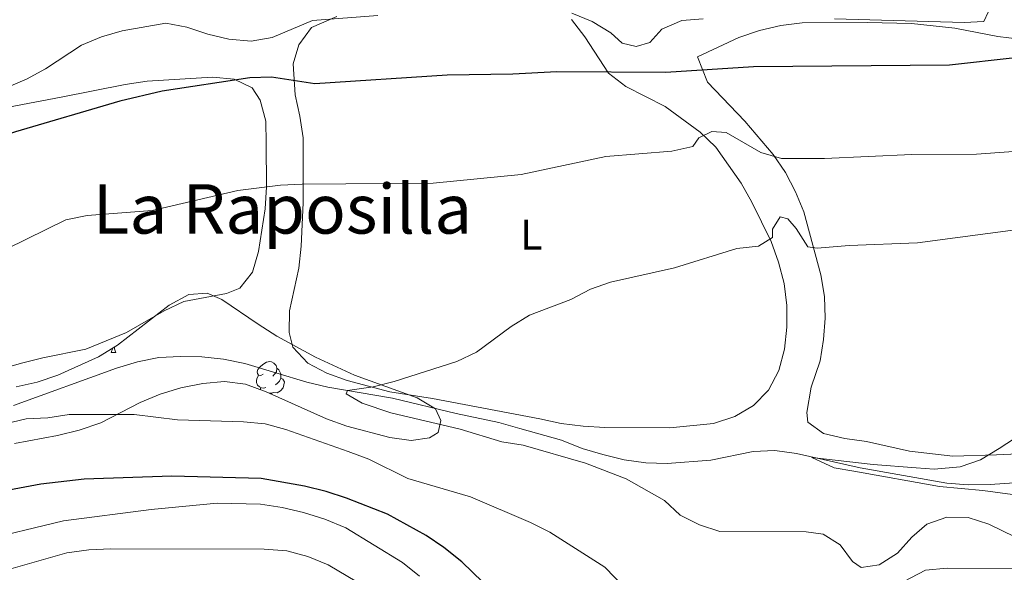
# Model space of a CAD drawing. Units: metres. Extents: x 548663 to 553140, y 4716643 to 4719645.
# Drawn here: x 549674 to 549903, y 4717718 to 4717846 of the extents above; entities that cross this region are included whole.
import ezdxf
from ezdxf.enums import TextEntityAlignment as Align

# ---------------------------------------------------------------- set-up
doc = ezdxf.new("R2010")
doc.units = ezdxf.units.M
doc.header["$MEASUREMENT"] = 0
doc.linetypes.add('TRAZOSX2', pattern=[1.5, 1, -0.5])
for name, color, linetype, lineweight in [('Level 11', 142, 'TRAZOSX2', 13), ('Level 35', 92, 'Continuous', 0), ('Level 36', 19, 'Continuous', 40), ('Level 37', 92, 'Continuous', 0), ('Level 4', 36, 'Continuous', 30), ('Level 45', 19, 'Continuous', 0), ('Level 5', 36, 'Continuous', 0)]:
    doc.layers.add(name, color=color, linetype=linetype, lineweight=lineweight)
doc.styles.add('Arial', font='ARIAL.TTF', dxfattribs={"height": 0.2})

msp = doc.modelspace()

# ---------------------------------------------------------------- linework, layer by layer
at = {"layer": 'Level 11', "color": 142, "linetype": 'Continuous', "lineweight": 13}
msp.add_polyline3d([(549672.22, 4717756.45, 666.94), (549696.19, 4717765.12, 666.86), (549701.09, 4717766.63, 666.86), (549706.05, 4717767.57, 666.86), (549711.07, 4717767.82, 666.63), (549716.09, 4717767.76, 666.29), (549721.11, 4717767.2, 666.28), (549726.07, 4717766.2, 666.22), (549740.51, 4717761.87, 665.6), (549745.41, 4717760.68, 665.6), (549760.41, 4717758.11, 664.59), (549775.23, 4717754.6, 664.49), (549785.15, 4717752.47, 664.06), (549790.04, 4717751.09, 663.57), (549799.78, 4717748.33, 663.45), (549804.55, 4717746.45, 662.98), (549809.38, 4717745.01, 662.42), (549814.34, 4717743.76, 661.95), (549819.36, 4717743.07, 661.65), (549824.39, 4717742.94, 661.36), (549834.56, 4717743.7, 660.84), (549844.41, 4717745.71, 660.55), (549849.43, 4717745.97, 660.53), (549854.45, 4717745.28, 660.5), (549869.27, 4717741.9, 659.3), (549889.42, 4717738.32, 659.08), (549894.44, 4717737.95, 658.65), (549899.53, 4717738.01, 658.3), (549909.64, 4717738.77, 657.74)], dxfattribs=at)
at = {"layer": 'Level 35', "color": 92, "linetype": 'Continuous', "lineweight": 0, "ltscale": 0.5}
msp.add_polyline3d([(549672.84, 4717760.78, 670.2), (549677.71, 4717761.89, 669.96), (549682.54, 4717763.49, 669.84), (549692, 4717767.78, 669.28), (549696.42, 4717770.5, 669.11), (549708.49, 4717779.75, 668.42), (549713.07, 4717782.26, 668.4), (549717.28, 4717782.58, 668.36), (549720.73, 4717781.07, 668.08), (549729.14, 4717775.36, 667.56), (549733.54, 4717772.6, 666.91), (549742.52, 4717767.71, 666.02), (549751.63, 4717763.47, 665.99), (549766.19, 4717758.24, 665.99), (549770.46, 4717755.66, 665.99), (549771.71, 4717752.91, 665.99), (549771.09, 4717750.14, 665.98), (549769.02, 4717748.89, 665.98), (549764.75, 4717748.32, 665.98), (549759.79, 4717748.98, 666.17), (549749.82, 4717751.62, 668.03), (549745.08, 4717753.35, 668.58), (549731.03, 4717759.61, 669.08), (549726.26, 4717761.43, 669.08), (549721.32, 4717762.05, 669.51), (549716.29, 4717761.58, 670.04), (549711.2, 4717760.56, 670.35), (549706.36, 4717759.03, 670.82), (549701.72, 4717757.09, 671.34), (549692.55, 4717752.37, 671.66), (549687.48, 4717750.71, 671.66), (549682.45, 4717749.42, 671.66), (549672.47, 4717747.6, 671.66)], dxfattribs=at)
at = {"layer": 'Level 36', "color": 92, "linetype": 'Continuous', "lineweight": 0}
for points in [[(549741.61, 4717844.42, 678.38), (549747.45, 4717846.99, 678.38)], [(549802.06, 4717846.26, 677.99), (549805.2, 4717842.24, 677.03), (549810.73, 4717833.77, 676.02), (549814.75, 4717830.7, 674.97), (549823.92, 4717825.99, 672.35), (549832.08, 4717820.03, 670.16), (549835.72, 4717816.52, 668.97), (549841.56, 4717808.17, 666.65), (549844.07, 4717803.78, 665.84), (549848.54, 4717794.62, 664.2), (549850.3, 4717789.78, 663.18), (549851.61, 4717784.82, 662.24), (549852.24, 4717779.74, 661.33), (549852.25, 4717774.66, 660.78), (549851.68, 4717769.51, 660.77), (549850.37, 4717764.55, 660.75), (549847.98, 4717760.03, 660.58), (549844.47, 4717756.45, 660.43), (549840.08, 4717753.87, 660.22), (549835.12, 4717752.24, 660.22), (549824.95, 4717751.23, 660.22), (549809.82, 4717751.29, 660.26), (549804.8, 4717751.6, 661.02), (549799.71, 4717752.23, 661.48), (549794.75, 4717753.29, 661.48), (549769.77, 4717758.05, 663.4), (549759.78, 4717759.62, 663.8), (549749.87, 4717762.25, 664.03), (549745.16, 4717763.94, 664.63), (549740.7, 4717766.26, 665.44), (549737.24, 4717769.97, 666.25), (549736.36, 4717773.42, 666.6), (549736.49, 4717778.44, 667.2), (549738.62, 4717788.42, 667.53), (549739.18, 4717793.51, 668.49), (549739.68, 4717803.62, 670.26), (549739.68, 4717813.72, 672.13), (549739.67, 4717818.74, 672.53), (549738.86, 4717823.76, 672.84), (549737.79, 4717828.72, 673.78), (549737.34, 4717835.94, 678.14), (549738.66, 4717840.4, 678.55), (549741.61, 4717844.42, 678.38)], [(549905.99, 4717745.17, 659.48), (549900.97, 4717744.98, 659.87), (549890.86, 4717744.66, 660.45), (549880.76, 4717745.79, 660.55), (549870.77, 4717748.05, 660.4), (549865.69, 4717748.74, 660.29), (549860.73, 4717749.93, 660.2), (549857.09, 4717752.56, 660.16), (549856.9, 4717754.82, 660.16), (549857.84, 4717760.72, 660.24), (549859.97, 4717766.81, 660.5), (549860.78, 4717771.77, 660.88), (549861.1, 4717776.79, 661.44), (549860.97, 4717781.82, 662.2), (549860.09, 4717786.84, 663.24), (549858.83, 4717791.73, 664.56), (549856.13, 4717801.52, 667.71), (549854.24, 4717806.17, 667.71), (549851.92, 4717810.69, 669.12), (549849.03, 4717814.83, 671.03), (549842.44, 4717822.61, 672.61), (549833.71, 4717831.65, 672.84), (549831.44, 4717837.55, 677.28), (549841.05, 4717842.07, 677.28), (549845.82, 4717843.7, 677.28), (549850.78, 4717844.84, 677.28), (549855.8, 4717845.46, 677.28), (549870.99, 4717845.6, 677.28), (549881.22, 4717845.35, 676.91), (549891.33, 4717844.22, 676.76), (549901.31, 4717842.28, 675.52), (549911.54, 4717841.09, 674.08)], [(549663.21, 4717824.36, 676.26), (549683.3, 4717828.2, 676.14), (549698.24, 4717831.16, 675.21), (549703.32, 4717831.91, 675.21), (549718.51, 4717832.86, 674.64), (549723.6, 4717832.42, 674.58), (549727.8, 4717830.35, 674.17), (549729.63, 4717827.53, 674), (549730.95, 4717822.57, 673.66), (549731.07, 4717817.48, 672.92), (549731.08, 4717807.32, 672.12), (549730.77, 4717802.23, 671.29), (549729.26, 4717792.31, 670.33), (549727.82, 4717787.48, 669.52), (549724.94, 4717783.77, 668.41), (549721.8, 4717782.52, 667.73), (549711.88, 4717780.63, 667.56), (549707.3, 4717778.49, 667.56), (549698.51, 4717773.41, 667.56), (549689.03, 4717769.51, 667.72), (549679.05, 4717767.56, 667.79), (549674.1, 4717766.3, 668.4), (549669.26, 4717764.86, 668.66)], [(549694.96, 4717768.79, 0.01), (549695.35, 4717769.85, 0.01)], [(549695.7, 4717770.06, 0.01), (549695.75, 4717769.59, 0.01), (549695.87, 4717769.19, 0.01), (549696.08, 4717768.79, 0.01)], [(549694.96, 4717768.79, 0.01), (549696.08, 4717768.79, 0.01)], [(549730.35, 4717763.71, 0.01), (549729.82, 4717763.44, 0.01), (549729.29, 4717763.5, 0.01), (549729.02, 4717763.87, 0.01), (549728.97, 4717764.29, 0.01), (549729.13, 4717764.81, 0.01), (549729.61, 4717765.41, 0.01), (549730.24, 4717765.94, 0.01), (549731.14, 4717766.52, 0.01), (549731.89, 4717766.68, 0.01), (549732.31, 4717766.63, 0.01), (549732.84, 4717766.31, 0.01), (549733.37, 4717765.73, 0.01), (549733.53, 4717765.09, 0.01), (549733.42, 4717764.24, 0.01), (549733, 4717763.71, 0.01), (549732.58, 4717763.28, 0.01)], [(549733.53, 4717765.09, 0.01), (549734.01, 4717764.77, 0.01), (549734.32, 4717764.13, 0.01), (549734.48, 4717763.81, 0.01), (549734.48, 4717763.23, 0.01), (549734.48, 4717762.81, 0.01), (549734.11, 4717762.12, 0.01), (549733.69, 4717761.64, 0.01), (549733.21, 4717761.22, 0.01)], [(549730.93, 4717760.63, 0.01), (549730.51, 4717760.47, 0.01), (549729.92, 4717760.53, 0.01), (549729.45, 4717760.74, 0.01), (549729.02, 4717761.16, 0.01), (549728.81, 4717761.75, 0.01), (549728.81, 4717762.17, 0.01), (549728.86, 4717762.75, 0.01), (549729.29, 4717763.44, 0.01)], [(549734.48, 4717762.81, 0.01), (549734.94, 4717762.56, 0.01), (549735.28, 4717761.94, 0.01), (549735.17, 4717761.22, 0.01), (549734.96, 4717760.58, 0.01), (549734.38, 4717759.84, 0.01), (549733.58, 4717759.36, 0.01), (549732.73, 4717759.46, 0.01), (549732.3, 4717759.33, 0.01)], [(549729.75, 4717760.1, 0.01), (549729.71, 4717760.15, 0.01), (549729.71, 4717760.47, 0.01)], [(549732.19, 4717759.33, 0.01), (549731.75, 4717759.29, 0.01)], [(549732.18, 4717759.1, 0.01), (549732.19, 4717759.33, 0.01), (549732.3, 4717759.33, 0.01), (549732.32, 4717759.04, 0.01)]]:
    msp.add_polyline3d(points, dxfattribs=at)
at = {"layer": 'Level 4', "color": 36, "linetype": 'Continuous', "lineweight": 30}
for points in [[(549905.33, 4717837.31, 675.01), (549890.05, 4717835.61, 675.01), (549844.44, 4717835.29, 675.01), (549824.02, 4717833.9, 675.01), (549798.65, 4717834.08, 675.01), (549788.42, 4717833.51, 675.01), (549773.16, 4717833.32, 675.01), (549742.37, 4717831.3, 675.01), (549732.24, 4717832.87, 675.01), (549727.24, 4717832.67, 675.01), (549706.84, 4717829.59, 675.01), (549696.98, 4717827.26, 675.01), (549672.69, 4717820.16, 675.01), (549643.44, 4717810.17, 675.01), (549623.71, 4717804.32, 675.01), (549594.74, 4717795.09, 675.01), (549580.15, 4717789.11, 675.01), (549570.95, 4717784.78, 675.01), (549566.56, 4717782.27, 675.01), (549553.18, 4717774.54, 675.01)], [(549791.13, 4717705.89, 675.01), (549776.58, 4717720.07, 675.01), (549772.42, 4717723.4, 675.01), (549768.28, 4717726.21, 675.01), (549759.3, 4717731.15, 675.01), (549749.75, 4717734.88, 675.01), (549745, 4717736.45, 675.01), (549739.92, 4717737.67, 675.01), (549729.85, 4717739.45, 675.01), (549709.07, 4717740.01, 675.01), (549688.67, 4717739.32, 675.01), (549678.63, 4717738.14, 675.01), (549663.61, 4717735.32, 675.01), (549648.56, 4717731.33, 675.01), (549643.6, 4717730.71, 675.01), (549638.41, 4717730.57, 675.01), (549628.18, 4717730.75, 675.01), (549623.11, 4717731.17, 675.01), (549607.63, 4717733.51, 675.01), (549587.45, 4717735.63, 675.01), (549561.89, 4717735.52, 675.01), (549553.47, 4717734.64, 675.01)]]:
    msp.add_polyline3d(points, dxfattribs=at)
at = {"layer": 'Level 5', "color": 36, "linetype": 'Continuous', "lineweight": 0}
for points in [[(549756.99, 4717847.18, 680.01), (549741.8, 4717846.05, 680.01), (549732.45, 4717842.09, 680.01), (549727.52, 4717841.21, 680.01), (549722.34, 4717841.71, 680.01), (549717.48, 4717842.87, 680.01), (549712.61, 4717844.47, 680.01), (549707.7, 4717845.41, 680.01), (549697.54, 4717843.65, 680.01), (549692.71, 4717842.2, 680.01), (549688.08, 4717840.32, 680.01), (549679.66, 4717834.79, 680.01), (549675.29, 4717832.35, 680.01), (549666.02, 4717828.52, 680.01)], [(549832.76, 4717846.4, 680.01), (549827.74, 4717846.02, 680.01), (549823.15, 4717844.01, 680.01), (549820.33, 4717840.93, 680.01), (549817.13, 4717839.99, 680.01), (549813.86, 4717840.8, 680.01), (549811.23, 4717843.19, 680.01), (549806.94, 4717845.77, 680.01), (549802.21, 4717847.74, 680.01)], [(549899.06, 4717847.94, 680.01), (549898.04, 4717845.79, 680.01), (549893.52, 4717845.6, 680.01), (549863.29, 4717846.41, 680.01)], [(549670.65, 4717792.9, 670.01), (549684.44, 4717799.64, 670.01), (549689.34, 4717800.64, 670.01), (549704.54, 4717801.82, 670.01), (549724.42, 4717806.5, 670.01), (549734.4, 4717807.69, 670.01), (549739.4, 4717807.95, 670.01), (549769.91, 4717808.14, 670.01), (549790.35, 4717810.22, 670.01), (549810.11, 4717814.36, 670.01), (549825.42, 4717815.64, 670.01), (549830.31, 4717816.7, 670.01), (549831.7, 4717818.72, 670.01), (549834.78, 4717820.22, 670.01), (549838.1, 4717819.97, 670.01), (549846.13, 4717815.34, 670.01), (549850.95, 4717813.95, 670.01), (549861, 4717813.95, 670.01), (549881.3, 4717814.84, 670.01), (549896.34, 4717814.91, 670.01), (549911.44, 4717816.02, 670.01)], [(549908.32, 4717724.39, 665.01), (549899.22, 4717728.78, 665.01), (549894.45, 4717730.35, 665.01), (549889.42, 4717730.41, 665.01), (549884.78, 4717728.78, 665.01), (549881.33, 4717725.77, 665.01), (549877.94, 4717722.06, 665.01), (549873.67, 4717719.36, 665.01), (549869.53, 4717718.73, 665.01), (549867.46, 4717720.11, 665.01), (549864.63, 4717724, 665.01), (549860.68, 4717726.51, 665.01), (549856.72, 4717727.01, 665.01), (549836.63, 4717727.07, 665.01), (549831.88, 4717728.63, 665.01), (549827.42, 4717730.94, 665.01), (549823.73, 4717734.35, 665.01), (549814.83, 4717739.34, 665.01), (549805.37, 4717743, 665.01), (549790.87, 4717747.18, 665.01), (549785.86, 4717747.95, 665.01), (549776.17, 4717750.9, 665.01), (549760.03, 4717754.7, 665.01), (549753.39, 4717756.99, 665.01), (549749.64, 4717759.11, 665.01), (549749.96, 4717759.9, 665.01), (549755.96, 4717760.81, 665.01), (549760.8, 4717762.05, 665.01), (549775.41, 4717766.66, 665.01), (549779.99, 4717768.85, 665.01), (549788.08, 4717774.82, 665.01), (549792.34, 4717777.46, 665.01), (549801.96, 4717781.1, 665.01), (549806.48, 4717783.49, 665.01), (549811.19, 4717785.17, 665.01), (549826.03, 4717788.49, 665.01), (549840.56, 4717792.96, 665.01), (549845.65, 4717793.49, 665.01), (549848.85, 4717795.5, 665.01), (549848.91, 4717797.5, 665.01), (549850.67, 4717800.33, 665.01), (549852.42, 4717799.89, 665.01), (549854.37, 4717797.63, 665.01), (549857.07, 4717793.36, 665.01), (549859.27, 4717793.05, 665.01), (549866.68, 4717793.68, 665.01), (549882.65, 4717794.31, 665.01), (549907.79, 4717797.59, 665.01)], [(549816.86, 4717711.55, 670.01), (549809.89, 4717718.83, 670.01), (549797.02, 4717726.93, 670.01), (549792.58, 4717729.22, 670.01), (549778.56, 4717735.14, 670.01), (549764.04, 4717739.45, 670.01), (549754.9, 4717743.93, 670.01), (549750.09, 4717745.75, 670.01), (549735.62, 4717750.88, 670.01), (549730.78, 4717752.13, 670.01), (549725.75, 4717752.63, 670.01), (549710.41, 4717753.07, 670.01), (549700.28, 4717754.32, 670.01), (549685.15, 4717754.32, 670.01), (549680.2, 4717753.56, 670.01), (549675.17, 4717753.31, 670.01), (549670.29, 4717752.18, 670.01), (549653.2, 4717747.28, 670.01)], [(549912.8, 4717734.62, 660.01), (549897.83, 4717736.62, 660.01), (549887.72, 4717737.61, 660.01), (549867.82, 4717741.12, 660.01), (549863.24, 4717741.96, 660.01), (549858.06, 4717744.36, 660.01), (549872.34, 4717742.71, 660.01), (549882.32, 4717741.9, 660.01), (549886.53, 4717741.65, 660.01), (549892.56, 4717742.15, 660.01), (549897.29, 4717743.76, 660.01), (549901.6, 4717746.39, 660.01), (549910.12, 4717751.94, 660.01)], [(549766.72, 4717716.68, 680.01), (549762.76, 4717719.89, 680.01), (549749.54, 4717727.92, 680.01), (549744.67, 4717729.98, 680.01), (549739.71, 4717731.55, 680.01), (549734.75, 4717732.68, 680.01), (549729.72, 4717733.43, 680.01), (549719.64, 4717733.69, 680.01), (549704.29, 4717732.26, 680.01), (549683.84, 4717729.58, 680.01), (549663.88, 4717724.74, 680.01), (549659.17, 4717722.67, 680.01), (549646.43, 4717714.06, 680.01)], [(549758.28, 4717711, 685.01), (549754.21, 4717714.17, 685.01), (549745.49, 4717719.37, 685.01), (549740.72, 4717721.32, 685.01), (549735.88, 4717722.6, 685.01), (549730.54, 4717723.01, 685.01), (549694.89, 4717723.06, 685.01), (549689.8, 4717722.87, 685.01), (549684.66, 4717722.11, 685.01), (549669.97, 4717717.96, 685.01), (549660.58, 4717714.36, 685.01), (549651.53, 4717709.58, 685.01), (549638.96, 4717700.63, 685.01), (549634.36, 4717698.69, 685.01), (549629.35, 4717698.11, 685.01), (549624.15, 4717698.74, 685.01), (549620.13, 4717701, 685.01), (549612.78, 4717708.03, 685.01), (549608.55, 4717710.68, 685.01), (549603.43, 4717711.98, 685.01), (549598.35, 4717712.23, 685.01), (549588.33, 4717711.92, 685.01), (549572.92, 4717710.33, 685.01), (549553.64, 4717710.19, 685.01)], [(549917.43, 4717717.05, 670.01), (549914.29, 4717718.43, 670.01), (549889.49, 4717718.55, 670.01), (549884.51, 4717718.12, 670.01), (549876, 4717713.71, 670.01)]]:
    msp.add_polyline3d(points, dxfattribs=at)

# ---------------------------------------------------------------- texts
at = {"layer": 'Level 37', "color": 92, "linetype": 'Continuous', "lineweight": 0, "style": 'Arial'}
msp.add_text('L', height=7, dxfattribs=at).set_placement((549792.76, 4717796.21, 667.75), align=Align.MIDDLE_CENTER)
at = {"layer": 'Level 45', "color": 19, "linetype": 'Continuous', "lineweight": 0, "style": 'Arial'}
msp.add_text('La Raposilla', height=11.5, dxfattribs=at).set_placement((549734.84, 4717802.19, 673.44), align=Align.MIDDLE_CENTER)

doc.saveas('drawing.dxf')
